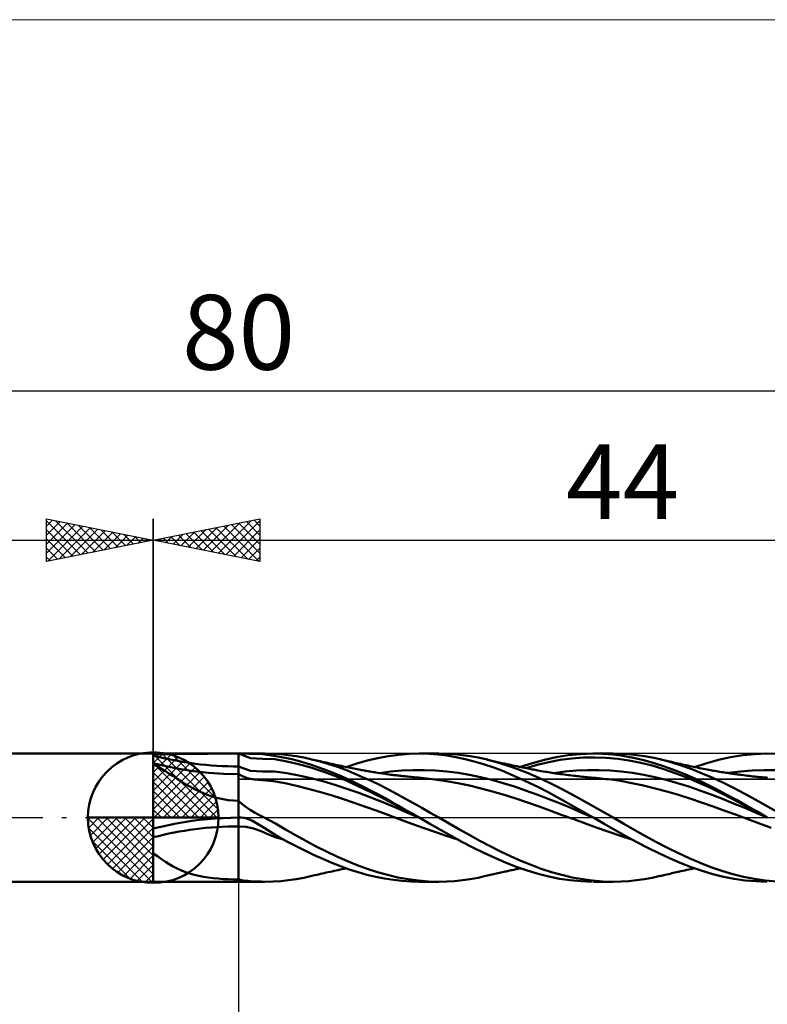
# Model space of a CAD drawing. Units: millimetres. Extents: x -26 to 167, y -37 to 37.
# Drawn here: x 30 to 65, y -9 to 37 of the extents above; entities that cross this region are included whole.
import ezdxf
from ezdxf.enums import TextEntityAlignment as Align

# ---------------------------------------------------------------- set-up
doc = ezdxf.new("R2010")
doc.units = ezdxf.units.MM
doc.header["$LTSCALE"] = 4.45
doc.linetypes.add('cc_dim_arrow', pattern=[0])
doc.linetypes.add('LONGDASH_DASH', pattern=[0.85, 0.4, -0.2, 0.05, -0.2])
for name, color, linetype in [('1', 4, 'CONTINUOUS'), ('2', 7, 'CONTINUOUS'), ('4', 2, 'LONGDASH_DASH'), ('CUT', 1, 'CONTINUOUS'), ('INFTOTAL', 9, 'CONTINUOUS'), ('NOCUT', 7, 'CONTINUOUS'), ('SK1', 4, 'CONTINUOUS'), ('SK2', 7, 'CONTINUOUS'), ('SK4', 2, 'LONGDASH_DASH')]:
    doc.layers.add(name, color=color, linetype=linetype)
doc.styles.get("Standard").update_dxf_attribs({"font": 'Monospac821 BT'})

msp = doc.modelspace()

# ---------------------------------------------------------------- linework, layer by layer
at = {"color": 4, "linetype": 'cc_dim_arrow'}
for p, q in [((36, 2.983), (36.077, 3.06)), ((36, 2.55), (36.474, 3.024)), ((36, 2.983), (38.983, 0)), ((36, 2.117), (36.83, 2.946)), ((36, 1.684), (37.153, 2.836)), ((36.377, 3.039), (39.039, 0.377)), ((36.932, 2.917), (38.917, 0.932)), ((36, 1.25), (37.447, 2.698)), ((36, 2.55), (38.55, 0)), ((36, 0.817), (37.717, 2.534)), ((36, 0.384), (37.964, 2.349)), ((37.82, 2.462), (38.462, 1.82)), ((36, 2.117), (38.117, 0)), ((36.049, 0), (38.189, 2.14)), ((36.482, 0), (38.392, 1.91)), ((36, 1.684), (37.684, 0)), ((36.915, 0), (38.574, 1.659)), ((36, 1.25), (37.25, 0)), ((37.348, 0), (38.731, 1.383)), ((37.781, 0), (38.864, 1.082)), ((36, 0.817), (36.817, 0)), ((38.214, 0), (38.968, 0.754)), ((32.94, -0.077), (33.017, 0)), ((32.976, -0.474), (33.45, 0)), ((33.054, -0.83), (33.883, 0)), ((33.164, -1.153), (34.316, 0)), ((33.302, -1.447), (34.75, 0)), ((33.353, 0), (36, -2.647)), ((33.466, -1.717), (35.183, 0)), ((33.651, -1.964), (35.616, 0)), ((33.786, 0), (36, -2.214)), ((34.219, 0), (36, -1.781)), ((34.652, 0), (36, -1.348)), ((35.085, 0), (36, -0.915)), ((35.518, 0), (36, -0.482)), ((35.951, 0), (36, -0.049)), ((36, 0.384), (36.384, 0)), ((38.647, 0), (39.037, 0.39)), ((32.938, -0.019), (35.981, -3.062)), ((33.86, -2.189), (36, -0.049)), ((32.979, -0.492), (35.508, -3.021)), ((34.09, -2.392), (36, -0.482)), ((34.341, -2.574), (36, -0.915)), ((33.137, -1.084), (34.916, -2.863)), ((34.617, -2.731), (36, -1.348)), ((34.918, -2.864), (36, -1.781)), ((35.246, -2.968), (36, -2.214)), ((35.61, -3.037), (36, -2.647))]:
    msp.add_line(p, q, dxfattribs=at)
at = {"layer": '1', "color": 4, "linetype": 'CONTINUOUS', "lineweight": 50}
for p, q in [((36, 0), (36, 3.062)), ((36, 3), (40, 3)), ((36, 3), (36, 3)), ((36, 2.956), (36, 3)), ((36, 2.956), (36, 3)), ((36, 2.956), (36.357, 2.97)), ((36, 2.956), (36, 2.956)), ((36, 2.956), (36, 2.956)), ((36, 2.956), (36, 2.956)), ((36, 2.956), (36, 2.956)), ((36, 2.956), (36, 2.956)), ((36, 2.956), (36, 2.956)), ((36, 2.949), (36, 2.956)), ((36, 2.943), (36, 2.949)), ((36, 2.936), (36, 2.943)), ((36, 2.93), (36, 2.936)), ((36, 2.923), (36, 2.93)), ((36, 2.916), (36, 2.923)), ((36, 2.91), (36, 2.916)), ((36, 2.893), (36, 2.91)), ((36, 2.875), (36, 2.893)), ((36, 2.857), (36, 2.875)), ((36, 2.838), (36, 2.857)), ((36, 2.82), (36, 2.838)), ((36, 2.802), (36, 2.82)), ((36, 2.785), (36, 2.802)), ((36, 2.768), (36, 2.785)), ((36.357, 2.97), (36.717, 2.98)), ((36.717, 2.98), (37.079, 2.988)), ((37.079, 2.988), (37.443, 2.993)), ((37.443, 2.993), (37.808, 2.996)), ((37.808, 2.996), (38.174, 2.998)), ((38.174, 2.998), (38.54, 2.999)), ((38.54, 2.999), (38.906, 3)), ((38.906, 3), (39.272, 3)), ((39.272, 3), (39.637, 3)), ((40, 3), (39.637, 3)), ((40, 3), (40, 3)), ((40, 3), (40, 3)), ((40, 3), (40, 3)), ((40, 3), (40, 3)), ((40, 3), (40, 3)), ((40, 3), (40, 3)), ((40.56, 2.79), (40, 3)), ((40, 3), (41.206, 3)), ((40, 3), (40.098, 3)), ((40, -3), (40, 3)), ((40.098, 3), (40.194, 3)), ((40.29, 3), (40.194, 3)), ((40.384, 3), (40.29, 3)), ((40.478, 2.999), (40.384, 3)), ((40.569, 2.998), (40.478, 2.999)), ((41.122, 2.762), (40.56, 2.79)), ((40.728, 2.994), (40.569, 2.998)), ((41.12, 2.969), (40.728, 2.994)), ((41.842, 2.864), (41.12, 2.969)), ((41.626, 2.992), (41.233, 3)), ((41.982, 2.969), (41.626, 2.992)), ((42.177, 2.805), (41.842, 2.864)), ((42.34, 2.931), (41.982, 2.969)), ((42.49, 2.737), (42.177, 2.805)), ((42.701, 2.879), (42.34, 2.931)), ((43.065, 2.813), (42.701, 2.879)), ((43.43, 2.733), (43.065, 2.813)), ((46.032, 2.677), (46.525, 2.793)), ((46.525, 2.793), (47.017, 2.884)), ((47.017, 2.884), (47.507, 2.95)), ((47.507, 2.95), (48.003, 2.989)), ((48.003, 2.989), (48.503, 3)), ((48.462, 3), (49.383, 3)), ((48.926, 2.988), (48.503, 3)), ((49.348, 2.957), (48.926, 2.988)), ((49.768, 2.907), (49.348, 2.957)), ((49.753, 2.993), (49.383, 3)), ((50.123, 2.97), (49.753, 2.993)), ((50.186, 2.836), (49.768, 2.907)), ((50.492, 2.933), (50.123, 2.97)), ((50.613, 2.746), (50.186, 2.836)), ((50.86, 2.881), (50.492, 2.933)), ((51.225, 2.814), (50.86, 2.881)), ((51.59, 2.734), (51.225, 2.814)), ((54.336, 2.712), (54.891, 2.834)), ((54.891, 2.834), (55.443, 2.923)), ((55.078, 2.706), (55.617, 2.78)), ((55.443, 2.923), (56.005, 2.979)), ((55.617, 2.78), (56.157, 2.819)), ((56.005, 2.979), (56.569, 3)), ((56.157, 2.819), (56.695, 2.827)), ((57.055, 2.99), (56.569, 3)), ((56.63, 3), (57.55, 3)), ((57.234, 2.808), (56.695, 2.827)), ((57.533, 2.954), (57.055, 2.99)), ((57.773, 2.763), (57.234, 2.808)), ((58.014, 2.893), (57.533, 2.954)), ((57.925, 2.992), (57.558, 3)), ((58.29, 2.97), (57.925, 2.992)), ((58.502, 2.806), (58.014, 2.893)), ((58.654, 2.932), (58.29, 2.97)), ((58.992, 2.695), (58.502, 2.806)), ((59.019, 2.88), (58.654, 2.932)), ((59.386, 2.814), (59.019, 2.88)), ((59.755, 2.734), (59.386, 2.814)), ((62.497, 2.713), (63.058, 2.836)), ((63.058, 2.836), (63.627, 2.926)), ((63.627, 2.926), (64.197, 2.98)), ((64.197, 2.98), (64.76, 3)), ((65.236, 2.989), (64.76, 3)), ((36, 2.752), (36, 2.768)), ((36, 2.736), (36, 2.752)), ((36, 2.72), (36, 2.736)), ((36, 2.705), (36, 2.72)), ((36, 2.689), (36, 2.705)), ((36, 2.675), (36, 2.689)), ((36, 2.661), (36, 2.675)), ((36, 2.649), (36, 2.661)), ((36, 2.637), (36, 2.649)), ((36, 2.625), (36, 2.637)), ((36, 2.614), (36, 2.625)), ((36, 2.604), (36, 2.614)), ((36, 2.594), (36, 2.604)), ((36, 2.586), (36, 2.594)), ((36, 2.578), (36, 2.586)), ((36, 2.572), (36, 2.578)), ((36, 2.566), (36, 2.572)), ((36, 2.561), (36, 2.566)), ((36, 2.557), (36, 2.561)), ((36.59, 2.413), (36, 2.557)), ((36, 2.555), (36, 2.557)), ((36, 2.55), (36, 2.555)), ((36, 2.541), (36, 2.55)), ((36, 2.528), (36, 2.541)), ((36, 2.512), (36, 2.528)), ((36, 2.491), (36, 2.512)), ((36, 2.491), (36, 2.491)), ((36, 2.491), (36, 2.491)), ((36, 2.491), (36, 2.491)), ((36, 2.491), (36, 2.491)), ((36, 2.491), (36, 2.491)), ((36, 2.491), (36, 2.491)), ((36.195, 2.392), (36, 2.491)), ((36, -0.511), (36, 2.491)), ((36, -0.511), (36, 2.491)), ((36.384, 2.286), (36.195, 2.392)), ((37.195, 2.291), (36.59, 2.413)), ((40.561, 2.191), (40, 2.4)), ((41.691, 2.741), (41.122, 2.762)), ((42.253, 2.635), (41.691, 2.741)), ((42.815, 2.505), (42.253, 2.635)), ((42.799, 2.661), (42.49, 2.737)), ((43.106, 2.575), (42.799, 2.661)), ((43.378, 2.347), (42.815, 2.505)), ((43.414, 2.479), (43.106, 2.575)), ((43.942, 2.163), (43.378, 2.347)), ((43.721, 2.374), (43.414, 2.479)), ((43.832, 2.63), (43.43, 2.733)), ((43.5, 2.717), (43.43, 2.733)), ((43.57, 2.7), (43.5, 2.717)), ((43.656, 2.68), (43.57, 2.7)), ((43.742, 2.66), (43.656, 2.68)), ((44.033, 2.259), (43.721, 2.374)), ((43.829, 2.64), (43.742, 2.66)), ((43.915, 2.621), (43.829, 2.64)), ((44.232, 2.512), (43.832, 2.63)), ((44.001, 2.601), (43.915, 2.621)), ((44.087, 2.581), (44.001, 2.601)), ((44.174, 2.562), (44.087, 2.581)), ((44.26, 2.543), (44.174, 2.562)), ((44.63, 2.379), (44.232, 2.512)), ((44.352, 2.522), (44.26, 2.543)), ((44.445, 2.502), (44.352, 2.522)), ((44.537, 2.482), (44.445, 2.502)), ((44.629, 2.462), (44.537, 2.482)), ((44.721, 2.442), (44.629, 2.462)), ((45.025, 2.234), (44.63, 2.379)), ((44.813, 2.422), (44.721, 2.442)), ((44.906, 2.403), (44.813, 2.422)), ((44.998, 2.384), (44.906, 2.403)), ((45.099, 2.363), (44.998, 2.384)), ((45.045, 2.374), (45.538, 2.537)), ((45.175, 2.348), (45.099, 2.363)), ((45.252, 2.332), (45.175, 2.348)), ((45.329, 2.317), (45.252, 2.332)), ((45.405, 2.302), (45.329, 2.317)), ((45.538, 2.537), (46.032, 2.677)), ((51.046, 2.637), (50.613, 2.746)), ((51.481, 2.509), (51.046, 2.637)), ((51.913, 2.365), (51.481, 2.509)), ((52.085, 2.604), (51.59, 2.734)), ((51.659, 2.718), (51.59, 2.734)), ((51.728, 2.701), (51.659, 2.718)), ((51.796, 2.685), (51.728, 2.701)), ((51.865, 2.669), (51.796, 2.685)), ((51.933, 2.653), (51.865, 2.669)), ((52.338, 2.205), (51.913, 2.365)), ((52.002, 2.637), (51.933, 2.653)), ((52.07, 2.621), (52.002, 2.637)), ((52.139, 2.606), (52.07, 2.621)), ((52.584, 2.45), (52.085, 2.604)), ((52.207, 2.59), (52.139, 2.606)), ((52.275, 2.575), (52.207, 2.59)), ((52.343, 2.56), (52.275, 2.575)), ((52.411, 2.544), (52.343, 2.56)), ((52.467, 2.532), (52.411, 2.544)), ((52.522, 2.52), (52.467, 2.532)), ((52.577, 2.508), (52.522, 2.52)), ((52.632, 2.496), (52.577, 2.508)), ((53.08, 2.275), (52.584, 2.45)), ((52.687, 2.485), (52.632, 2.496)), ((52.742, 2.473), (52.687, 2.485)), ((52.798, 2.461), (52.742, 2.473)), ((52.853, 2.449), (52.798, 2.461)), ((52.951, 2.428), (52.853, 2.449)), ((53.05, 2.408), (52.951, 2.428)), ((53.149, 2.387), (53.05, 2.408)), ((53.247, 2.367), (53.149, 2.387)), ((53.207, 2.375), (53.772, 2.559)), ((53.327, 2.35), (53.247, 2.367)), ((53.407, 2.334), (53.327, 2.35)), ((53.487, 2.318), (53.407, 2.334)), ((53.461, 2.323), (54, 2.474)), ((53.567, 2.302), (53.487, 2.318)), ((53.772, 2.559), (54.336, 2.712)), ((54, 2.474), (54.539, 2.601)), ((54.539, 2.601), (55.078, 2.706)), ((58.312, 2.684), (57.773, 2.763)), ((58.851, 2.574), (58.312, 2.684)), ((59.39, 2.438), (58.851, 2.574)), ((59.479, 2.56), (58.992, 2.695)), ((59.929, 2.277), (59.39, 2.438)), ((59.957, 2.404), (59.479, 2.56)), ((60.254, 2.603), (59.755, 2.734)), ((59.814, 2.719), (59.755, 2.733)), ((59.874, 2.705), (59.814, 2.719)), ((59.934, 2.691), (59.874, 2.705)), ((59.994, 2.677), (59.934, 2.691)), ((60.435, 2.227), (59.957, 2.404)), ((60.067, 2.661), (59.994, 2.677)), ((60.14, 2.644), (60.067, 2.661)), ((60.214, 2.627), (60.14, 2.644)), ((60.287, 2.61), (60.214, 2.627)), ((60.75, 2.449), (60.254, 2.603)), ((60.36, 2.594), (60.287, 2.61)), ((60.434, 2.577), (60.36, 2.594)), ((60.507, 2.561), (60.434, 2.577)), ((60.58, 2.544), (60.507, 2.561)), ((60.644, 2.53), (60.58, 2.544)), ((60.708, 2.516), (60.644, 2.53)), ((60.797, 2.496), (60.708, 2.516)), ((61.243, 2.273), (60.75, 2.449)), ((60.886, 2.476), (60.797, 2.496)), ((60.976, 2.457), (60.886, 2.476)), ((61.065, 2.438), (60.976, 2.457)), ((61.154, 2.419), (61.065, 2.438)), ((61.243, 2.4), (61.154, 2.419)), ((61.333, 2.381), (61.243, 2.4)), ((61.422, 2.362), (61.333, 2.381)), ((61.37, 2.373), (61.939, 2.559)), ((61.511, 2.344), (61.422, 2.362)), ((61.6, 2.326), (61.511, 2.344)), ((61.69, 2.308), (61.6, 2.326)), ((61.779, 2.291), (61.69, 2.308)), ((61.939, 2.559), (62.497, 2.713)), ((36.569, 2.175), (36.384, 2.286)), ((36.752, 2.061), (36.569, 2.175)), ((36.937, 1.942), (36.752, 2.061)), ((37.124, 1.821), (36.937, 1.942)), ((37.883, 2.184), (37.195, 2.291)), ((38.584, 2.106), (37.883, 2.184)), ((39.29, 2.059), (38.584, 2.106)), ((40, 2.044), (39.29, 2.059)), ((40.182, 1.947), (40, 2.044)), ((40.364, 1.873), (40.182, 1.947)), ((40.546, 1.822), (40.364, 1.873)), ((41.123, 2.168), (40.561, 2.191)), ((41.691, 2.163), (41.123, 2.168)), ((42.253, 2.078), (41.691, 2.163)), ((42.816, 1.974), (42.253, 2.078)), ((43.379, 1.85), (42.816, 1.974)), ((43.943, 1.705), (43.379, 1.85)), ((44.506, 1.953), (43.942, 2.163)), ((44.347, 2.135), (44.033, 2.259)), ((44.662, 2.003), (44.347, 2.135)), ((45.069, 1.72), (44.506, 1.953)), ((44.978, 1.864), (44.662, 2.003)), ((45.293, 1.719), (44.978, 1.864)), ((45.419, 2.075), (45.025, 2.234)), ((45.482, 2.287), (45.405, 2.302)), ((45.813, 1.905), (45.419, 2.075)), ((45.558, 2.272), (45.482, 2.287)), ((45.635, 2.258), (45.558, 2.272)), ((45.712, 2.243), (45.635, 2.258)), ((45.769, 2.233), (45.712, 2.243)), ((45.826, 2.222), (45.769, 2.233)), ((46.206, 1.724), (45.813, 1.905)), ((45.883, 2.212), (45.826, 2.222)), ((45.94, 2.202), (45.883, 2.212)), ((46, 2.191), (45.94, 2.202)), ((46.061, 2.18), (46, 2.191)), ((46.122, 2.17), (46.061, 2.18)), ((46.183, 2.159), (46.122, 2.17)), ((46.243, 2.149), (46.183, 2.159)), ((46.304, 2.139), (46.243, 2.149)), ((46.365, 2.129), (46.304, 2.139)), ((46.426, 2.119), (46.365, 2.129)), ((46.514, 2.105), (46.426, 2.119)), ((46.602, 2.091), (46.514, 2.105)), ((46.596, 2.086), (47.123, 2.156)), ((46.69, 2.078), (46.602, 2.091)), ((46.778, 2.065), (46.69, 2.078)), ((46.869, 2.051), (46.778, 2.065)), ((46.959, 2.038), (46.869, 2.051)), ((47.049, 2.026), (46.959, 2.038)), ((47.14, 2.014), (47.049, 2.026)), ((47.123, 2.156), (47.651, 2.206)), ((47.199, 2.006), (47.14, 2.014)), ((47.258, 1.999), (47.199, 2.006)), ((47.317, 1.991), (47.258, 1.999)), ((47.376, 1.984), (47.317, 1.991)), ((47.435, 1.977), (47.376, 1.984)), ((47.494, 1.97), (47.435, 1.977)), ((47.553, 1.964), (47.494, 1.97)), ((47.612, 1.957), (47.553, 1.964)), ((47.672, 1.95), (47.612, 1.957)), ((47.651, 2.206), (48.178, 2.229)), ((47.733, 1.944), (47.672, 1.95)), ((47.793, 1.938), (47.733, 1.944)), ((47.854, 1.931), (47.793, 1.938)), ((47.929, 1.924), (47.854, 1.931)), ((48.004, 1.916), (47.929, 1.924)), ((48.078, 1.909), (48.004, 1.916)), ((48.153, 1.901), (48.078, 1.909)), ((48.228, 1.895), (48.153, 1.901)), ((48.706, 2.227), (48.178, 2.229)), ((48.303, 1.888), (48.228, 1.895)), ((48.378, 1.881), (48.303, 1.888)), ((48.453, 1.875), (48.378, 1.881)), ((48.576, 1.864), (48.453, 1.875)), ((48.698, 1.852), (48.576, 1.864)), ((48.821, 1.839), (48.698, 1.852)), ((49.233, 2.203), (48.706, 2.227)), ((49.76, 2.159), (49.233, 2.203)), ((50.288, 2.096), (49.76, 2.159)), ((50.816, 2.007), (50.288, 2.096)), ((51.344, 1.897), (50.816, 2.007)), ((51.871, 1.768), (51.344, 1.897)), ((52.76, 2.03), (52.338, 2.205)), ((53.189, 1.841), (52.76, 2.03)), ((53.574, 2.078), (53.08, 2.275)), ((53.633, 2.289), (53.567, 2.302)), ((54.069, 1.861), (53.574, 2.078)), ((53.699, 2.276), (53.633, 2.289)), ((53.765, 2.264), (53.699, 2.276)), ((53.832, 2.251), (53.765, 2.264)), ((53.898, 2.238), (53.832, 2.251)), ((53.964, 2.226), (53.898, 2.238)), ((54.03, 2.214), (53.964, 2.226)), ((54.096, 2.202), (54.03, 2.214)), ((54.568, 1.627), (54.069, 1.861)), ((54.188, 2.185), (54.096, 2.202)), ((54.281, 2.169), (54.188, 2.185)), ((54.363, 2.155), (54.281, 2.169)), ((54.444, 2.141), (54.363, 2.155)), ((54.526, 2.128), (54.444, 2.141)), ((54.608, 2.114), (54.526, 2.128)), ((54.69, 2.101), (54.608, 2.114)), ((54.772, 2.089), (54.69, 2.101)), ((54.854, 2.077), (54.772, 2.089)), ((54.777, 2.087), (55.303, 2.16)), ((54.935, 2.065), (54.854, 2.077)), ((54.994, 2.057), (54.935, 2.065)), ((55.084, 2.045), (54.994, 2.057)), ((55.173, 2.032), (55.084, 2.045)), ((55.262, 2.021), (55.173, 2.032)), ((55.351, 2.009), (55.262, 2.021)), ((55.303, 2.16), (55.83, 2.206)), ((55.441, 1.997), (55.351, 2.009)), ((55.53, 1.986), (55.441, 1.997)), ((55.619, 1.975), (55.53, 1.986)), ((55.709, 1.964), (55.619, 1.975)), ((55.773, 1.957), (55.709, 1.964)), ((55.854, 1.947), (55.773, 1.957)), ((55.83, 2.206), (56.357, 2.226)), ((55.935, 1.938), (55.854, 1.947)), ((56.017, 1.929), (55.935, 1.938)), ((56.098, 1.921), (56.017, 1.929)), ((56.179, 1.912), (56.098, 1.921)), ((56.26, 1.904), (56.179, 1.912)), ((56.342, 1.896), (56.26, 1.904)), ((56.423, 1.888), (56.342, 1.896)), ((56.883, 2.225), (56.357, 2.226)), ((56.522, 1.88), (56.423, 1.888)), ((56.621, 1.871), (56.522, 1.88)), ((56.743, 1.861), (56.621, 1.871)), ((56.864, 1.85), (56.743, 1.861)), ((56.985, 1.838), (56.864, 1.85)), ((57.409, 2.204), (56.883, 2.225)), ((57.936, 2.162), (57.409, 2.204)), ((58.463, 2.094), (57.936, 2.162)), ((58.989, 2.003), (58.463, 2.094)), ((59.515, 1.893), (58.989, 2.003)), ((60.042, 1.766), (59.515, 1.893)), ((60.468, 2.091), (59.929, 2.277)), ((60.921, 2.031), (60.435, 2.227)), ((61.007, 1.882), (60.468, 2.091)), ((61.409, 1.817), (60.921, 2.031)), ((61.546, 1.654), (61.007, 1.882)), ((61.735, 2.077), (61.243, 2.273)), ((62.232, 1.861), (61.735, 2.077)), ((61.868, 2.273), (61.779, 2.291)), ((61.957, 2.257), (61.868, 2.273)), ((62.046, 2.24), (61.957, 2.257)), ((62.136, 2.224), (62.046, 2.24)), ((62.201, 2.212), (62.136, 2.224)), ((62.266, 2.2), (62.201, 2.212)), ((62.732, 1.628), (62.232, 1.861)), ((62.339, 2.188), (62.266, 2.2)), ((62.412, 2.175), (62.339, 2.188)), ((62.485, 2.163), (62.412, 2.175)), ((62.558, 2.151), (62.485, 2.163)), ((62.631, 2.14), (62.558, 2.151)), ((62.704, 2.128), (62.631, 2.14)), ((62.777, 2.117), (62.704, 2.128)), ((62.85, 2.105), (62.777, 2.117)), ((62.912, 2.096), (62.85, 2.105)), ((62.973, 2.086), (62.912, 2.096)), ((62.962, 2.096), (63.517, 2.164)), ((63.035, 2.077), (62.973, 2.086)), ((63.097, 2.068), (63.035, 2.077)), ((63.156, 2.059), (63.097, 2.068)), ((63.214, 2.05), (63.156, 2.059)), ((63.272, 2.042), (63.214, 2.05)), ((63.331, 2.034), (63.272, 2.042)), ((63.389, 2.025), (63.331, 2.034)), ((63.447, 2.017), (63.389, 2.025)), ((63.506, 2.009), (63.447, 2.017)), ((63.564, 2.001), (63.506, 2.009)), ((63.517, 2.164), (64.071, 2.206)), ((63.659, 1.989), (63.564, 2.001)), ((63.753, 1.976), (63.659, 1.989)), ((63.848, 1.965), (63.753, 1.976)), ((63.943, 1.953), (63.848, 1.965)), ((64.027, 1.943), (63.943, 1.953)), ((64.11, 1.934), (64.027, 1.943)), ((64.071, 2.206), (64.624, 2.226)), ((64.194, 1.925), (64.11, 1.934)), ((64.278, 1.916), (64.194, 1.925)), ((64.341, 1.91), (64.278, 1.916)), ((64.404, 1.903), (64.341, 1.91)), ((64.467, 1.897), (64.404, 1.903)), ((64.53, 1.892), (64.467, 1.897)), ((64.594, 1.886), (64.53, 1.892)), ((64.657, 1.881), (64.594, 1.886)), ((65.178, 2.225), (64.624, 2.226)), ((64.72, 1.876), (64.657, 1.881)), ((64.783, 1.871), (64.72, 1.876)), ((37.317, 1.698), (37.124, 1.821)), ((37.515, 1.576), (37.317, 1.698)), ((37.716, 1.457), (37.515, 1.576)), ((37.92, 1.345), (37.716, 1.457)), ((40.728, 1.79), (40.546, 1.822)), ((40.651, 1.8), (40.661, 1.8)), ((40.91, 1.77), (40.728, 1.79)), ((41.093, 1.757), (40.91, 1.77)), ((41.637, 1.718), (41.093, 1.757)), ((42.176, 1.612), (41.637, 1.718)), ((42.715, 1.491), (42.176, 1.612)), ((43.254, 1.358), (42.715, 1.491)), ((44.507, 1.54), (43.943, 1.705)), ((45.07, 1.356), (44.507, 1.54)), ((45.633, 1.467), (45.069, 1.72)), ((45.609, 1.567), (45.293, 1.719)), ((45.924, 1.409), (45.609, 1.567)), ((46.196, 1.197), (45.633, 1.467)), ((46.239, 1.246), (45.924, 1.409)), ((46.602, 1.532), (46.206, 1.724)), ((46.999, 1.331), (46.602, 1.532)), ((48.944, 1.826), (48.821, 1.839)), ((49.066, 1.811), (48.944, 1.826)), ((49.189, 1.796), (49.066, 1.811)), ((49.154, 1.8), (49.164, 1.8)), ((49.732, 1.717), (49.189, 1.796)), ((50.276, 1.621), (49.732, 1.717)), ((50.821, 1.506), (50.276, 1.621)), ((51.365, 1.372), (50.821, 1.506)), ((52.398, 1.621), (51.871, 1.768)), ((52.926, 1.458), (52.398, 1.621)), ((53.454, 1.28), (52.926, 1.458)), ((53.621, 1.639), (53.189, 1.841)), ((54.054, 1.427), (53.621, 1.639)), ((54.484, 1.204), (54.054, 1.427)), ((55.069, 1.379), (54.568, 1.627)), ((57.106, 1.825), (56.985, 1.838)), ((57.227, 1.811), (57.106, 1.825)), ((57.348, 1.797), (57.227, 1.811)), ((57.322, 1.8), (57.326, 1.8)), ((57.892, 1.721), (57.348, 1.797)), ((58.436, 1.622), (57.892, 1.721)), ((58.98, 1.505), (58.436, 1.622)), ((59.524, 1.372), (58.98, 1.505)), ((60.568, 1.62), (60.042, 1.766)), ((61.095, 1.456), (60.568, 1.62)), ((61.621, 1.278), (61.095, 1.456)), ((61.895, 1.588), (61.409, 1.817)), ((62.085, 1.408), (61.546, 1.654)), ((62.371, 1.346), (61.895, 1.588)), ((62.624, 1.144), (62.085, 1.408)), ((63.23, 1.38), (62.732, 1.628)), ((38.131, 1.239), (37.92, 1.345)), ((38.348, 1.141), (38.131, 1.239)), ((38.573, 1.052), (38.348, 1.141)), ((38.803, 0.975), (38.573, 1.052)), ((39.037, 0.911), (38.803, 0.975)), ((43.795, 1.211), (43.254, 1.358)), ((44.335, 1.05), (43.795, 1.211)), ((44.875, 0.878), (44.335, 1.05)), ((45.633, 1.157), (45.07, 1.356)), ((46.197, 0.944), (45.633, 1.157)), ((46.76, 0.912), (46.196, 1.197)), ((46.76, 0.719), (46.197, 0.944)), ((46.554, 1.079), (46.239, 1.246)), ((46.868, 0.907), (46.554, 1.079)), ((47.398, 1.121), (46.999, 1.331)), ((47.798, 0.905), (47.398, 1.121)), ((51.908, 1.224), (51.365, 1.372)), ((52.452, 1.064), (51.908, 1.224)), ((52.996, 0.892), (52.452, 1.064)), ((53.981, 1.088), (53.454, 1.28)), ((54.509, 0.886), (53.981, 1.088)), ((54.906, 0.975), (54.484, 1.204)), ((55.328, 0.739), (54.906, 0.975)), ((55.567, 1.118), (55.069, 1.379)), ((56.062, 0.847), (55.567, 1.118)), ((60.067, 1.226), (59.524, 1.372)), ((60.611, 1.066), (60.067, 1.226)), ((61.155, 0.893), (60.611, 1.066)), ((62.148, 1.087), (61.621, 1.278)), ((62.674, 0.883), (62.148, 1.087)), ((62.846, 1.092), (62.371, 1.346)), ((63.163, 0.869), (62.624, 1.144)), ((63.33, 0.829), (62.846, 1.092)), ((63.724, 1.119), (63.23, 1.38)), ((64.219, 0.848), (63.724, 1.119)), ((36, 0.511), (36, 0.511)), ((36, 0.511), (36, 0.511)), ((36, 0.511), (36, 0.511)), ((39.274, 0.861), (39.037, 0.911)), ((39.514, 0.824), (39.274, 0.861)), ((39.756, 0.802), (39.514, 0.824)), ((40, 0.794), (39.756, 0.802)), ((40.17, 0.638), (40, 0.794)), ((40, 0.794), (40, 0.794)), ((40, 0.794), (40, 0.794)), ((40, 0.794), (40, 0.794)), ((40, 0.794), (40, 0.794)), ((40, 0.794), (40, 0.794)), ((40, 0.794), (40, 0.794)), ((40, 0), (40, 0.794)), ((40.354, 0.495), (40.17, 0.638)), ((40.547, 0.363), (40.354, 0.495)), ((45.415, 0.697), (44.875, 0.878)), ((45.954, 0.508), (45.415, 0.697)), ((46.494, 0.314), (45.954, 0.508)), ((47.323, 0.616), (46.76, 0.912)), ((47.324, 0.486), (46.76, 0.719)), ((47.182, 0.732), (46.868, 0.907)), ((47.495, 0.554), (47.182, 0.732)), ((47.886, 0.311), (47.323, 0.616)), ((47.887, 0.246), (47.324, 0.486)), ((47.811, 0.372), (47.495, 0.554)), ((48.194, 0.684), (47.798, 0.905)), ((48.589, 0.459), (48.194, 0.684)), ((53.54, 0.71), (52.996, 0.892)), ((54.084, 0.52), (53.54, 0.71)), ((54.628, 0.325), (54.084, 0.52)), ((55.036, 0.673), (54.509, 0.886)), ((55.564, 0.453), (55.036, 0.673)), ((55.756, 0.497), (55.328, 0.739)), ((56.187, 0.253), (55.756, 0.497)), ((56.556, 0.569), (56.062, 0.847)), ((57.051, 0.286), (56.556, 0.569)), ((61.699, 0.711), (61.155, 0.893)), ((62.243, 0.521), (61.699, 0.711)), ((62.787, 0.325), (62.243, 0.521)), ((63.201, 0.671), (62.674, 0.883)), ((63.702, 0.587), (63.163, 0.869)), ((63.727, 0.454), (63.201, 0.671)), ((63.816, 0.559), (63.33, 0.829)), ((64.241, 0.3), (63.702, 0.587)), ((64.301, 0.283), (63.816, 0.559)), ((64.719, 0.569), (64.219, 0.848)), ((65.219, 0.285), (64.719, 0.569)), ((36, 0), (32.938, 0)), ((36, 0), (39.062, 0)), ((36, -3.062), (36, 0)), ((39.637, -0.004), (40, 0)), ((39.994, 0), (39.993, 0)), ((39.994, 0), (39.995, 0)), ((39.996, 0), (39.995, 0)), ((39.996, 0), (40, 0)), ((40, 0), (40.018, 0.001)), ((40.018, 0.001), (40.037, 0.001)), ((40.037, 0.001), (40.055, 0.002)), ((40.055, 0.002), (40.073, 0.002)), ((40.091, 0.001), (40.073, 0.002)), ((40.109, 0.001), (40.091, 0.001)), ((40.127, 0), (40.109, 0.001)), ((40.253, -0.013), (40.127, 0)), ((40.74, 0.248), (40.547, 0.363)), ((40.914, 0.151), (40.74, 0.248)), ((41.07, 0.068), (40.914, 0.151)), ((41.205, 0), (41.07, 0.068)), ((41.725, -0.277), (41.205, 0)), ((47.034, 0.116), (46.494, 0.314)), ((47.574, -0.085), (47.034, 0.116)), ((48.13, 0.189), (47.811, 0.372)), ((48.45, 0.007), (47.886, 0.311)), ((48.451, 0.006), (47.887, 0.246)), ((48.45, 0.007), (48.13, 0.189)), ((48.452, 0.006), (48.45, 0.007)), ((48.456, 0.003), (48.452, 0.006)), ((48.458, 0.002), (48.456, 0.003)), ((48.46, 0.001), (48.458, 0.002)), ((48.462, 0), (48.46, 0.001)), ((48.963, -0.286), (48.462, 0)), ((48.985, 0.23), (48.589, 0.459)), ((49.383, 0), (48.985, 0.23)), ((49.867, -0.277), (49.383, 0)), ((55.172, 0.124), (54.628, 0.325)), ((55.716, -0.077), (55.172, 0.124)), ((56.092, 0.23), (55.564, 0.453)), ((56.619, 0.006), (56.092, 0.23)), ((56.618, 0.007), (56.187, 0.253)), ((56.62, 0.006), (56.618, 0.007)), ((56.622, 0.004), (56.62, 0.006)), ((56.624, 0.003), (56.622, 0.004)), ((56.626, 0.002), (56.624, 0.003)), ((56.628, 0.001), (56.626, 0.002)), ((56.63, 0), (56.628, 0.001)), ((57.141, -0.295), (56.63, 0)), ((57.55, 0), (57.051, 0.286)), ((63.331, 0.126), (62.787, 0.325)), ((63.875, -0.074), (63.331, 0.126)), ((64.254, 0.232), (63.727, 0.454)), ((64.78, 0.006), (64.241, 0.3)), ((64.78, 0.006), (64.254, 0.232)), ((64.78, 0.006), (64.301, 0.283)), ((64.781, 0.005), (64.78, 0.006)), ((36, -0.511), (36.357, -0.425)), ((36.357, -0.425), (36.717, -0.345)), ((36.717, -0.345), (37.079, -0.273)), ((37.079, -0.273), (37.443, -0.21)), ((37.443, -0.21), (37.808, -0.154)), ((37.808, -0.154), (38.174, -0.107)), ((38.174, -0.107), (38.54, -0.068)), ((38.54, -0.068), (38.906, -0.038)), ((38.906, -0.038), (39.272, -0.017)), ((39.272, -0.017), (39.637, -0.004)), ((40.351, -0.427), (40, -0.41)), ((40.377, -0.04), (40.253, -0.013)), ((40.701, -0.51), (40.351, -0.427)), ((40.5, -0.081), (40.377, -0.04)), ((40.618, -0.132), (40.5, -0.081)), ((41.067, -0.396), (40.618, -0.132)), ((41.914, -0.929), (41.067, -0.396)), ((42.193, -0.553), (41.725, -0.277)), ((48.114, -0.283), (47.574, -0.085)), ((48.654, -0.476), (48.114, -0.283)), ((49.463, -0.57), (48.963, -0.286)), ((50.351, -0.552), (49.867, -0.277)), ((56.26, -0.275), (55.716, -0.077)), ((56.804, -0.47), (56.26, -0.275)), ((57.642, -0.585), (57.141, -0.295)), ((58.061, -0.294), (57.55, 0)), ((58.569, -0.585), (58.061, -0.294)), ((64.418, -0.272), (63.875, -0.074)), ((64.962, -0.47), (64.418, -0.272)), ((36, -0.511), (36, -0.511)), ((36, -0.511), (36, -0.511)), ((36, -0.511), (36, -0.511)), ((36, -0.511), (36, -0.511)), ((36, -0.511), (36, -0.511)), ((36, -0.511), (36, -0.511)), ((36, -1.024), (36, -0.922)), ((41.053, -0.638), (40.701, -0.51)), ((41.407, -0.795), (41.053, -0.638)), ((41.761, -0.927), (41.407, -0.795)), ((42.672, -0.826), (42.193, -0.553)), ((43.155, -1.09), (42.672, -0.826)), ((49.194, -0.664), (48.654, -0.476)), ((49.734, -0.847), (49.194, -0.664)), ((49.961, -0.852), (49.463, -0.57)), ((50.274, -1.025), (49.734, -0.847)), ((50.461, -1.128), (49.961, -0.852)), ((50.832, -0.823), (50.351, -0.552)), ((51.31, -1.085), (50.832, -0.823)), ((57.348, -0.662), (56.804, -0.47)), ((57.892, -0.85), (57.348, -0.662)), ((58.151, -0.871), (57.642, -0.585)), ((58.436, -1.024), (57.892, -0.85)), ((58.666, -1.148), (58.151, -0.871)), ((59.078, -0.871), (58.569, -0.585)), ((59.591, -1.149), (59.078, -0.871)), ((36, -1.129), (36, -1.024)), ((36, -1.236), (36, -1.129)), ((36, -1.344), (36, -1.236)), ((36, -1.454), (36, -1.344)), ((42.113, -1.03), (41.761, -0.927)), ((42.329, -1.144), (41.914, -0.929)), ((42.736, -1.354), (42.329, -1.144)), ((43.14, -1.556), (42.736, -1.354)), ((43.639, -1.345), (43.155, -1.09)), ((44.123, -1.587), (43.639, -1.345)), ((50.974, -1.395), (50.461, -1.128)), ((51.788, -1.338), (51.31, -1.085)), ((52.268, -1.58), (51.788, -1.338)), ((59.18, -1.414), (58.666, -1.148)), ((60.105, -1.416), (59.591, -1.149)), ((36, -1.563), (36, -1.454)), ((36, -1.671), (36, -1.563)), ((36, -1.671), (36, -1.671)), ((36, -1.672), (36, -1.671)), ((36, -1.671), (36, -1.671)), ((36, -1.671), (36, -1.671)), ((36, -3), (36, -1.671)), ((36, -1.672), (36, -1.672)), ((36.195, -1.811), (36, -1.672)), ((36, -3), (36, -1.672)), ((36.384, -1.942), (36.195, -1.811)), ((43.543, -1.751), (43.14, -1.556)), ((43.95, -1.937), (43.543, -1.751)), ((44.603, -1.815), (44.123, -1.587)), ((45.08, -2.026), (44.603, -1.815)), ((51.489, -1.648), (50.974, -1.395)), ((52.002, -1.886), (51.489, -1.648)), ((52.751, -1.808), (52.268, -1.58)), ((53.23, -2.021), (52.751, -1.808)), ((59.689, -1.666), (59.18, -1.414)), ((60.19, -1.902), (59.689, -1.666)), ((60.615, -1.668), (60.105, -1.416)), ((61.122, -1.904), (60.615, -1.668)), ((36.569, -2.065), (36.384, -1.942)), ((36.752, -2.18), (36.569, -2.065)), ((36.937, -2.286), (36.752, -2.18)), ((37.124, -2.384), (36.937, -2.286)), ((44.362, -2.114), (43.95, -1.937)), ((44.775, -2.276), (44.362, -2.114)), ((45.189, -2.424), (44.775, -2.276)), ((45.555, -2.22), (45.08, -2.026)), ((46.03, -2.395), (45.555, -2.22)), ((52.503, -2.105), (52.002, -1.886)), ((53.008, -2.303), (52.503, -2.105)), ((53.52, -2.48), (53.008, -2.303)), ((53.708, -2.217), (53.23, -2.021)), ((54.188, -2.395), (53.708, -2.217)), ((60.698, -2.12), (60.19, -1.902)), ((61.211, -2.317), (60.698, -2.12)), ((61.628, -2.121), (61.122, -1.904)), ((62.137, -2.318), (61.628, -2.121)), ((37.317, -2.473), (37.124, -2.384)), ((37.515, -2.553), (37.317, -2.473)), ((37.716, -2.622), (37.515, -2.553)), ((37.92, -2.682), (37.716, -2.622)), ((38.131, -2.732), (37.92, -2.682)), ((38.348, -2.774), (38.131, -2.732)), ((43.065, -2.813), (43.43, -2.733)), ((43.43, -2.733), (43.502, -2.716)), ((43.502, -2.716), (43.574, -2.699)), ((43.574, -2.699), (43.663, -2.679)), ((43.663, -2.679), (43.752, -2.658)), ((43.752, -2.658), (43.84, -2.638)), ((43.84, -2.638), (43.929, -2.617)), ((43.929, -2.617), (44.018, -2.597)), ((44.018, -2.597), (44.106, -2.577)), ((44.106, -2.577), (44.195, -2.557)), ((44.195, -2.557), (44.285, -2.537)), ((44.285, -2.537), (44.38, -2.516)), ((44.38, -2.516), (44.475, -2.495)), ((44.475, -2.495), (44.57, -2.474)), ((44.57, -2.474), (44.664, -2.454)), ((44.664, -2.454), (44.759, -2.434)), ((44.759, -2.434), (44.854, -2.414)), ((44.854, -2.414), (44.949, -2.394)), ((44.949, -2.394), (45.05, -2.373)), ((45.603, -2.557), (45.189, -2.424)), ((46.017, -2.673), (45.603, -2.557)), ((46.43, -2.773), (46.017, -2.673)), ((46.506, -2.551), (46.03, -2.395)), ((46.984, -2.685), (46.506, -2.551)), ((47.467, -2.797), (46.984, -2.685)), ((51.225, -2.814), (51.59, -2.734)), ((51.59, -2.734), (51.661, -2.717)), ((51.661, -2.717), (51.731, -2.7)), ((51.731, -2.7), (51.801, -2.684)), ((51.801, -2.684), (51.871, -2.667)), ((51.871, -2.667), (51.942, -2.651)), ((51.942, -2.651), (52.012, -2.635)), ((52.012, -2.635), (52.082, -2.619)), ((52.082, -2.619), (52.152, -2.603)), ((52.152, -2.603), (52.222, -2.587)), ((52.222, -2.587), (52.292, -2.571)), ((52.292, -2.571), (52.362, -2.555)), ((52.362, -2.555), (52.427, -2.541)), ((52.427, -2.541), (52.484, -2.529)), ((52.484, -2.529), (52.54, -2.516)), ((52.54, -2.516), (52.597, -2.504)), ((52.597, -2.504), (52.653, -2.492)), ((52.653, -2.492), (52.71, -2.48)), ((52.71, -2.48), (52.766, -2.468)), ((52.766, -2.468), (52.823, -2.456)), ((52.823, -2.456), (52.895, -2.44)), ((52.895, -2.44), (53.002, -2.418)), ((53.002, -2.418), (53.103, -2.397)), ((53.103, -2.397), (53.206, -2.375)), ((54.033, -2.633), (53.52, -2.48)), ((54.543, -2.761), (54.033, -2.633)), ((54.672, -2.552), (54.188, -2.395)), ((55.043, -2.862), (54.543, -2.761)), ((55.156, -2.687), (54.672, -2.552)), ((55.639, -2.799), (55.156, -2.687)), ((59.386, -2.814), (59.755, -2.734)), ((59.755, -2.733), (59.816, -2.719)), ((59.816, -2.719), (59.877, -2.705)), ((59.877, -2.705), (59.938, -2.691)), ((59.938, -2.691), (59.999, -2.676)), ((59.999, -2.676), (60.074, -2.659)), ((60.074, -2.659), (60.149, -2.642)), ((60.149, -2.642), (60.224, -2.625)), ((60.224, -2.625), (60.298, -2.608)), ((60.298, -2.608), (60.373, -2.591)), ((60.373, -2.591), (60.448, -2.574)), ((60.448, -2.574), (60.523, -2.557)), ((60.523, -2.557), (60.595, -2.541)), ((60.595, -2.541), (60.66, -2.526)), ((60.66, -2.526), (60.729, -2.511)), ((60.729, -2.511), (60.823, -2.49)), ((60.823, -2.49), (60.914, -2.47)), ((60.914, -2.47), (61.005, -2.451)), ((61.005, -2.451), (61.096, -2.431)), ((61.096, -2.431), (61.187, -2.412)), ((61.187, -2.412), (61.278, -2.392)), ((61.723, -2.492), (61.211, -2.317)), ((61.278, -2.392), (61.369, -2.373)), ((62.228, -2.643), (61.723, -2.492)), ((62.65, -2.494), (62.137, -2.318)), ((62.727, -2.768), (62.228, -2.643)), ((63.162, -2.645), (62.65, -2.494)), ((63.234, -2.868), (62.727, -2.768)), ((63.67, -2.771), (63.162, -2.645)), ((36, -3), (36, -3)), ((36, -3), (40, -3)), ((38.573, -2.809), (38.348, -2.774)), ((38.803, -2.837), (38.573, -2.809)), ((39.037, -2.859), (38.803, -2.837)), ((39.274, -2.875), (39.037, -2.859)), ((39.514, -2.885), (39.274, -2.875)), ((39.756, -2.891), (39.514, -2.885)), ((40, -2.893), (39.756, -2.891)), ((40.207, -2.938), (40, -2.893)), ((40, -2.893), (40, -2.893)), ((40, -2.893), (40, -2.893)), ((40, -2.893), (40, -2.893)), ((40, -2.893), (40, -2.893)), ((40, -2.893), (40, -2.893)), ((40, -2.893), (40, -2.893)), ((40, -3), (40, -2.893)), ((40, -3), (41.206, -3)), ((40, -3), (40, -3)), ((40, -3), (40, -3)), ((40, -3), (40, -3)), ((40, -3), (40, -3)), ((40, -3), (40, -3)), ((40, -3), (40, -3)), ((40.432, -2.968), (40.207, -2.938)), ((40.671, -2.986), (40.432, -2.968)), ((40.882, -2.995), (40.671, -2.986)), ((41.073, -2.999), (40.882, -2.995)), ((41.232, -3), (41.073, -2.999)), ((41.232, -3), (41.626, -2.992)), ((41.626, -2.992), (41.982, -2.969)), ((41.982, -2.969), (42.34, -2.931)), ((42.34, -2.931), (42.701, -2.879)), ((42.701, -2.879), (43.065, -2.813)), ((46.843, -2.855), (46.43, -2.773)), ((47.254, -2.919), (46.843, -2.855)), ((47.666, -2.965), (47.254, -2.919)), ((47.948, -2.885), (47.467, -2.797)), ((48.084, -2.992), (47.666, -2.965)), ((48.425, -2.949), (47.948, -2.885)), ((48.503, -3), (48.084, -2.992)), ((48.903, -2.987), (48.425, -2.949)), ((48.462, -3), (49.383, -3)), ((49.383, -3), (48.903, -2.987)), ((49.383, -3), (49.753, -2.993)), ((49.753, -2.993), (50.123, -2.97)), ((50.123, -2.97), (50.492, -2.933)), ((50.492, -2.933), (50.86, -2.881)), ((50.86, -2.881), (51.225, -2.814)), ((55.547, -2.936), (55.043, -2.862)), ((56.057, -2.982), (55.547, -2.936)), ((56.117, -2.887), (55.639, -2.799)), ((56.569, -3), (56.057, -2.982)), ((56.595, -2.95), (56.117, -2.887)), ((57.074, -2.988), (56.595, -2.95)), ((56.63, -3), (57.55, -3)), ((57.558, -3), (57.074, -2.988)), ((57.558, -3), (57.925, -2.992)), ((57.925, -2.992), (58.29, -2.97)), ((58.29, -2.97), (58.654, -2.932)), ((58.654, -2.932), (59.019, -2.88)), ((59.019, -2.88), (59.386, -2.814)), ((63.745, -2.94), (63.234, -2.868)), ((64.179, -2.871), (63.67, -2.771)), ((64.256, -2.984), (63.745, -2.94)), ((64.692, -2.943), (64.179, -2.871)), ((64.76, -3), (64.256, -2.984)), ((65.205, -2.986), (64.692, -2.943))]:
    msp.add_line(p, q, dxfattribs=at)
for start, end in [(90, 180), (0, 90), (180, 270), (270, 0)]:
    msp.add_arc((36, 0), 3.062, start, end, dxfattribs=at)
for centre, major_axis, start_param, end_param in [((40, 10.5), (11.455, 0), 4.355684, 4.712389), ((40, -8.483), (11.417, 0), 1.570796, 1.928743)]:
    msp.add_ellipse(centre, major_axis=major_axis, ratio=0.707107, start_param=start_param, end_param=end_param, dxfattribs=at)
at = {"layer": '2', "color": 7, "linetype": 'CONTINUOUS', "lineweight": 25}
for p, q in [((36, 0), (36, 14)), ((36, 13), (41, 14)), ((39.055, 12.389), (40.583, 13.917)), ((39.409, 12.318), (41, 13.91)), ((40.369, 13.874), (41, 13.243)), ((40.723, 13.945), (41, 13.668)), ((41, 14), (41, 12)), ((37.287, 12.743), (37.931, 13.386)), ((37.641, 12.672), (38.462, 13.492)), ((37.995, 12.601), (38.992, 13.598)), ((38.248, 13.45), (39.372, 12.326)), ((38.348, 12.53), (39.522, 13.705)), ((38.602, 13.52), (39.902, 12.22)), ((38.702, 12.46), (40.053, 13.811)), ((38.955, 13.591), (40.433, 12.114)), ((39.309, 13.662), (40.963, 12.007)), ((39.662, 13.733), (41, 12.395)), ((39.762, 12.248), (41, 13.485)), ((40.016, 13.803), (41, 12.819)), ((36, 13), (80, 13)), ((41, 12), (36, 13)), ((36.127, 13.025), (36.19, 12.962)), ((36.227, 12.955), (36.34, 13.068)), ((36.48, 13.096), (36.72, 12.856)), ((36.58, 12.884), (36.871, 13.174)), ((36.834, 13.167), (37.251, 12.75)), ((36.934, 12.813), (37.401, 13.28)), ((37.187, 13.238), (37.781, 12.644)), ((37.541, 13.308), (38.311, 12.538)), ((37.895, 13.379), (38.842, 12.432)), ((40.116, 12.177), (41, 13.061)), ((40.469, 12.106), (41, 12.637)), ((40.823, 12.035), (41, 12.212)), ((40, -3), (40, -21))]:
    msp.add_line(p, q, dxfattribs=at)
at = {"layer": '4', "color": 2, "linetype": 'LONGDASH_DASH', "lineweight": 25}
msp.add_line((36, 0), (80, 0), dxfattribs=at)
at = {"layer": 'CUT', "color": 1, "linetype": 'CONTINUOUS', "lineweight": 25}
for p, q in [((80, 3), (40, 3)), ((40, 3), (40, 1.8)), ((40, 1.8), (80, 1.8))]:
    msp.add_line(p, q, dxfattribs=at)
at = {"layer": 'INFTOTAL', "color": 9, "linetype": 'CONTINUOUS', "lineweight": 18}
msp.add_line((122.1, 37.4), (-26.4, 37.4), dxfattribs=at)
at = {"layer": 'NOCUT', "color": 7, "linetype": 'CONTINUOUS', "lineweight": 25}
for p, q in [((40, 3), (36, 3)), ((36, 3), (36, 3)), ((36, 3), (36, 0)), ((40, 1.8), (40, 3)), ((40, 3), (40, 3)), ((79.8, 1.8), (40, 1.8)), ((36, 0), (79.8, 0))]:
    msp.add_line(p, q, dxfattribs=at)
at = {"layer": 'SK1', "color": 4, "linetype": 'CONTINUOUS', "lineweight": 50}
for p, q in [((36, 3), (0.4, 3)), ((0.4, -3), (36, -3))]:
    msp.add_line(p, q, dxfattribs=at)
at = {"layer": 'SK2', "color": 7, "linetype": 'CONTINUOUS', "lineweight": 25}
for p, q in [((0, 20), (80, 20)), ((31, 12), (31, 14)), ((31, 14), (36, 13)), ((31, 13.668), (31.277, 13.945)), ((31, 13.91), (32.591, 12.318)), ((31, 13.243), (31.631, 13.874)), ((31.417, 13.917), (32.945, 12.389)), ((36, 14), (36, 3)), ((31, 12.819), (31.984, 13.803)), ((31, 12.395), (32.338, 13.733)), ((31, 13.485), (32.238, 12.248)), ((31.037, 12.007), (32.691, 13.662)), ((31.567, 12.114), (33.045, 13.591)), ((31.947, 13.811), (33.298, 12.46)), ((32.098, 12.22), (33.398, 13.52)), ((32.478, 13.705), (33.652, 12.53)), ((32.628, 12.326), (33.752, 13.45)), ((33.008, 13.598), (34.005, 12.601)), ((33.538, 13.492), (34.359, 12.672)), ((34.069, 13.386), (34.713, 12.743)), ((0, 13), (36, 13)), ((31, 13.061), (31.884, 12.177)), ((36, 13), (31, 12)), ((33.158, 12.432), (34.105, 13.379)), ((33.689, 12.538), (34.459, 13.308)), ((34.219, 12.644), (34.813, 13.238)), ((34.599, 13.28), (35.066, 12.813)), ((34.749, 12.75), (35.166, 13.167)), ((35.129, 13.174), (35.42, 12.884)), ((35.28, 12.856), (35.52, 13.096)), ((35.66, 13.068), (35.773, 12.955)), ((35.81, 12.962), (35.873, 13.025)), ((31, 12.637), (31.531, 12.106)), ((31, 12.212), (31.177, 12.035))]:
    msp.add_line(p, q, dxfattribs=at)
at = {"layer": 'SK4', "color": 2, "linetype": 'LONGDASH_DASH', "lineweight": 25}
msp.add_line((-5, 0), (85, 0), dxfattribs=at)

# ---------------------------------------------------------------- texts
at = {"layer": '2', "color": 7, "linetype": 'CONTINUOUS', "lineweight": 25}
msp.add_text('44', height=3.5, dxfattribs=at).set_placement((58, 14), align=Align.CENTER)
at = {"layer": 'SK2', "color": 7, "linetype": 'CONTINUOUS', "lineweight": 25}
msp.add_text('80', height=3.5, dxfattribs=at).set_placement((40, 21), align=Align.CENTER)

doc.saveas('drawing.dxf')
